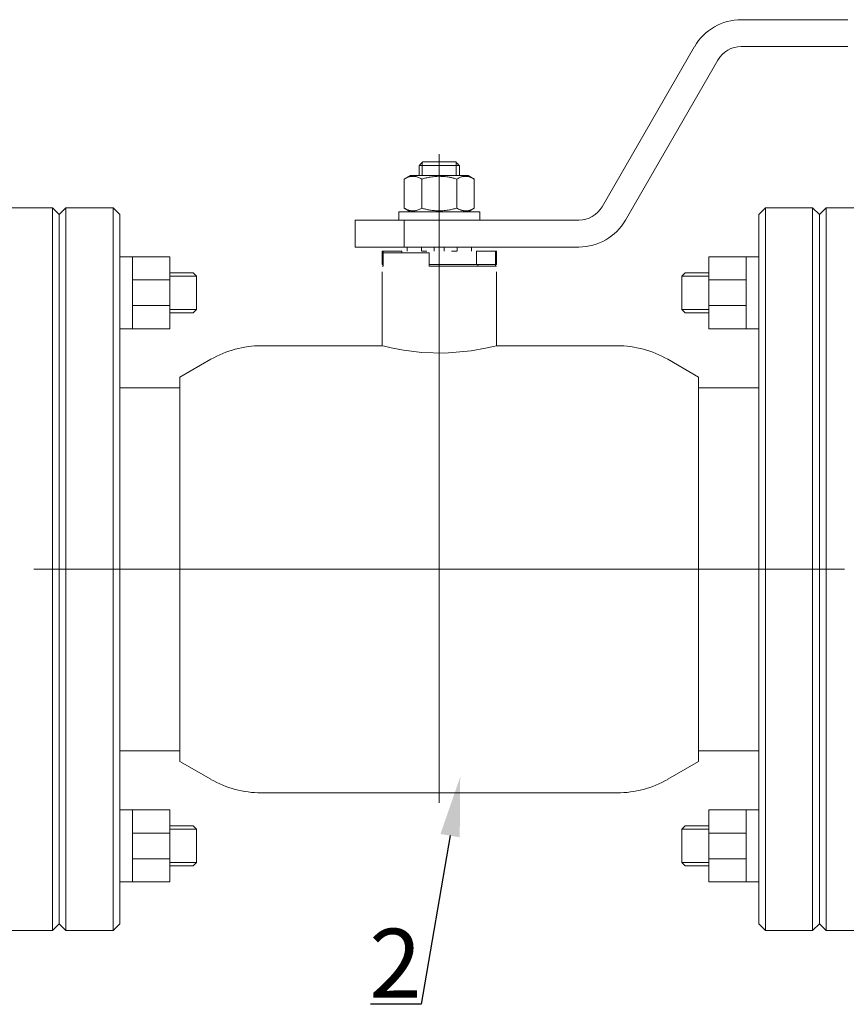
# Model space of a CAD drawing. Units: millimetres. Extents: x 1045 to 40390, y 1579 to 13205.
# Drawn here: x 10226 to 10466, y 9483 to 9768 of the extents above; entities that cross this region are included whole.
import ezdxf
from ezdxf import colors
from ezdxf.entities.mleader import LeaderData, LeaderLine
from ezdxf.math import Vec2, Vec3

# ---------------------------------------------------------------- set-up
doc = ezdxf.new("R2010")
doc.units = ezdxf.units.MM
doc.linetypes.add('K5LT_BASIC', pattern=[0])
doc.layers.add('Основная', color=7, linetype='Continuous', lineweight=40)
doc.layers.add('Системный слой', color=7, linetype='Continuous')
doc.styles.get("Standard").update_dxf_attribs({"font": 'GOST Common.ttf'})

msp = doc.modelspace()

# ---------------------------------------------------------------- linework, layer by layer
at = {"layer": 'Основная', "color": 7, "lineweight": 20}
for p, q in [((10435.24, 9768.14, -336.23), (10466.13, 9768.14, -336.23)), ((10394.97, 9713.98, -336.23), (10421.74, 9760.35, -336.23)), ((10435.24, 9760.35, -336.23), (10466.13, 9760.35, -336.23)), ((10401.71, 9710.08, -336.23), (10428.49, 9756.46, -336.23)), ((10347.81, 9608.94, -336.23), (10347.81, 9729.2, -336.23)), ((10341.97, 9725.95, -336.23), (10341.97, 9723.03, -336.23)), ((10342.05, 9725.95, -336.23), (10341.97, 9725.95, -336.23)), ((10347.81, 9725.95, -336.23), (10342.05, 9725.95, -336.23)), ((10342.89, 9725.95, -336.23), (10342.89, 9726.78, -336.23)), ((10342.89, 9725.95, -336.23), (10342.89, 9723.03, -336.23)), ((10352.58, 9726.93, -336.23), (10343.04, 9726.93, -336.23)), ((10353.57, 9725.95, -336.23), (10347.81, 9725.95, -336.23)), ((10352.73, 9725.95, -336.23), (10352.73, 9726.78, -336.23)), ((10352.73, 9725.95, -336.23), (10352.73, 9723.03, -336.23)), ((10353.65, 9725.95, -336.23), (10353.57, 9725.95, -336.23)), ((10353.65, 9725.95, -336.23), (10353.65, 9723.03, -336.23)), ((10337.69, 9721.99, -336.23), (10339.49, 9723.03, -336.23)), ((10356.14, 9723.03, -336.23), (10339.49, 9723.03, -336.23)), ((10357.93, 9721.99, -336.23), (10356.14, 9723.03, -336.23)), ((10337.69, 9713.55, -336.23), (10337.69, 9721.99, -336.23)), ((10342.75, 9713.55, -336.23), (10342.75, 9721.99, -336.23)), ((10352.87, 9713.55, -336.23), (10352.87, 9721.99, -336.23)), ((10357.93, 9713.55, -336.23), (10357.93, 9721.99, -336.23)), ((10235.84, 9713.62, -336.23), (10222.21, 9713.62, -336.23)), ((10235.84, 9504.27, -336.23), (10235.84, 9713.62, -336.23)), ((10235.84, 9713.62, -336.23), (10237.78, 9711.67, -336.23)), ((10239.73, 9713.62, -336.23), (10237.78, 9711.67, -336.23)), ((10237.78, 9506.22, -336.23), (10237.78, 9711.67, -336.23)), ((10237.78, 9506.22, -336.23), (10237.78, 9711.67, -336.23)), ((10253.36, 9713.62, -336.23), (10239.73, 9713.62, -336.23)), ((10239.73, 9504.27, -336.23), (10239.73, 9713.62, -336.23)), ((10253.36, 9504.27, -336.23), (10253.36, 9713.62, -336.23)), ((10253.36, 9713.62, -336.23), (10255.31, 9711.67, -336.23)), ((10255.31, 9506.22, -336.23), (10255.31, 9711.67, -336.23)), ((10336.13, 9710.08, -336.23), (10336.13, 9712.51, -336.23)), ((10336.13, 9712.51, -336.23), (10359.5, 9712.51, -336.23)), ((10339.49, 9712.51, -336.23), (10337.69, 9713.55, -336.23)), ((10356.14, 9712.51, -336.23), (10357.93, 9713.55, -336.23)), ((10359.5, 9710.08, -336.23), (10359.5, 9712.51, -336.23)), ((10442.26, 9713.62, -336.23), (10440.31, 9711.67, -336.23)), ((10440.31, 9711.67, -336.23), (10440.31, 9506.22, -336.23)), ((10442.26, 9713.62, -336.23), (10455.89, 9713.62, -336.23)), ((10442.26, 9713.62, -336.23), (10442.26, 9504.27, -336.23)), ((10455.89, 9713.62, -336.23), (10455.89, 9504.27, -336.23)), ((10455.89, 9713.62, -336.23), (10457.84, 9711.67, -336.23)), ((10457.84, 9711.67, -336.23), (10457.84, 9506.22, -336.23)), ((10457.84, 9711.67, -336.23), (10457.84, 9506.22, -336.23)), ((10323.47, 9702.29, -336.23), (10323.47, 9710.08, -336.23)), ((10323.47, 9710.08, -336.23), (10337.68, 9710.08, -336.23)), ((10337.68, 9702.29, -336.23), (10337.68, 9710.08, -336.23)), ((10337.68, 9710.08, -336.23), (10388.22, 9710.08, -336.23)), ((10323.47, 9702.29, -336.23), (10337.68, 9702.29, -336.23)), ((10331.26, 9697.23, -336.23), (10331.26, 9701.12, -336.23)), ((10331.26, 9701.12, -336.23), (10331.52, 9701.12, -336.23)), ((10331.52, 9697.23, -336.23), (10331.52, 9701.12, -336.23)), ((10331.52, 9701.12, -336.23), (10337, 9701.12, -336.23)), ((10344.89, 9700.64, -336.23), (10331.52, 9700.64, -336.23)), ((10331.52, 9700.64, -336.23), (10331.52, 9696.74, -336.23)), ((10337, 9700.64, -336.23), (10337, 9701.12, -336.23)), ((10337.68, 9702.29, -336.23), (10388.22, 9702.29, -336.23)), ((10338.51, 9701.12, -336.23), (10338.51, 9702.29, -336.23)), ((10342.65, 9701.12, -336.23), (10342.65, 9702.29, -336.23)), ((10342.75, 9701.12, -336.23), (10344.25, 9701.12, -336.23)), ((10344.89, 9700.64, -336.23), (10344.89, 9696.74, -336.23)), ((10346.35, 9701.12, -336.23), (10346.35, 9702.29, -336.23)), ((10349.27, 9701.12, -336.23), (10349.27, 9702.29, -336.23)), ((10352.88, 9701.12, -336.23), (10351.38, 9701.12, -336.23)), ((10352.97, 9701.12, -336.23), (10352.97, 9702.29, -336.23)), ((10357.11, 9701.12, -336.23), (10357.11, 9702.29, -336.23)), ((10358.62, 9697.23, -336.23), (10358.62, 9701.12, -336.23)), ((10358.62, 9701.12, -336.23), (10364.11, 9701.12, -336.23)), ((10364.11, 9697.23, -336.23), (10364.11, 9701.12, -336.23)), ((10364.11, 9701.12, -336.23), (10364.37, 9701.12, -336.23)), ((10364.37, 9697.23, -336.23), (10364.37, 9701.12, -336.23)), ((10258.98, 9699.49, -336.23), (10255.31, 9699.49, -336.23)), ((10331.26, 9697.23, -336.23), (10331.52, 9697.23, -336.23)), ((10344.89, 9697.23, -336.23), (10358.62, 9697.23, -336.23)), ((10344.89, 9697.23, -336.23), (10358.62, 9697.23, -336.23)), ((10358.62, 9697.23, -336.23), (10364.11, 9697.23, -336.23)), ((10359.01, 9696.74, -336.23), (10359.01, 9697.23, -336.23)), ((10364.11, 9697.23, -336.23), (10364.37, 9697.23, -336.23)), ((10364.11, 9697.23, -336.23), (10364.11, 9696.74, -336.23)), ((10436.65, 9699.49, -336.23), (10440.31, 9699.49, -336.23)), ((10331.52, 9696.74, -336.23), (10331.26, 9696.74, -336.23)), ((10331.26, 9695.12, -336.23), (10331.26, 9673.69, -336.23)), ((10364.37, 9696.74, -336.23), (10344.89, 9696.74, -336.23)), ((10364.37, 9695.12, -336.23), (10364.37, 9673.69, -336.23)), ((10269.78, 9692.82, -336.23), (10258.98, 9692.82, -336.23)), ((10277.57, 9693.84, -336.23), (10269.78, 9693.84, -336.23)), ((10418.05, 9693.84, -336.23), (10425.85, 9693.84, -336.23)), ((10425.85, 9692.82, -336.23), (10436.65, 9692.82, -336.23)), ((10269.78, 9685.34, -336.23), (10258.98, 9685.34, -336.23)), ((10277.57, 9684.21, -336.23), (10269.78, 9684.21, -336.23)), ((10418.05, 9684.21, -336.23), (10425.85, 9684.21, -336.23)), ((10425.85, 9685.34, -336.23), (10436.65, 9685.34, -336.23)), ((10258.98, 9678.59, -336.23), (10255.31, 9678.59, -336.23)), ((10436.65, 9678.59, -336.23), (10440.31, 9678.59, -336.23)), ((10281.68, 9669.78, -336.23), (10272.74, 9664.62, -336.23)), ((10413.95, 9669.78, -336.23), (10422.89, 9664.62, -336.23)), ((10255.31, 9661.52, -336.23), (10272.38, 9661.52, -336.23)), ((10440.31, 9661.52, -336.23), (10423.24, 9661.52, -336.23)), ((10440.31, 9661.52, -336.23), (10423.24, 9661.52, -336.23)), ((10347.81, 9608.94, -336.23), (10230.48, 9608.94, -336.23)), ((10347.81, 9608.94, -336.23), (10465.14, 9608.94, -336.23)), ((10347.81, 9608.94, -336.23), (10347.81, 9541.28, -336.23)), ((10255.31, 9556.36, -336.23), (10272.38, 9556.36, -336.23)), ((10440.31, 9556.36, -336.23), (10423.24, 9556.36, -336.23)), ((10281.68, 9548.11, -336.23), (10272.74, 9553.27, -336.23)), ((10413.95, 9548.11, -336.23), (10422.89, 9553.27, -336.23)), ((10399.34, 9544.19, -336.23), (10296.28, 9544.19, -336.23)), ((10258.98, 9539.3, -336.23), (10255.31, 9539.3, -336.23)), ((10436.65, 9539.3, -336.23), (10440.31, 9539.3, -336.23)), ((10269.78, 9532.54, -336.23), (10258.98, 9532.54, -336.23)), ((10277.57, 9533.68, -336.23), (10269.78, 9533.68, -336.23)), ((10418.05, 9533.68, -336.23), (10425.85, 9533.68, -336.23)), ((10425.85, 9532.54, -336.23), (10436.65, 9532.54, -336.23)), ((10269.78, 9525.06, -336.23), (10258.98, 9525.06, -336.23)), ((10277.57, 9524.05, -336.23), (10269.78, 9524.05, -336.23)), ((10418.05, 9524.05, -336.23), (10425.85, 9524.05, -336.23)), ((10425.85, 9525.06, -336.23), (10436.65, 9525.06, -336.23)), ((10258.98, 9518.39, -336.23), (10255.31, 9518.39, -336.23)), ((10436.65, 9518.39, -336.23), (10440.31, 9518.39, -336.23)), ((10235.84, 9504.27, -336.23), (10237.78, 9506.22, -336.23)), ((10239.73, 9504.27, -336.23), (10237.78, 9506.22, -336.23)), ((10253.36, 9504.27, -336.23), (10255.31, 9506.22, -336.23)), ((10442.26, 9504.27, -336.23), (10440.31, 9506.22, -336.23)), ((10455.89, 9504.27, -336.23), (10457.84, 9506.22, -336.23)), ((10235.84, 9504.27, -336.23), (10222.21, 9504.27, -336.23)), ((10253.36, 9504.27, -336.23), (10239.73, 9504.27, -336.23)), ((10442.26, 9504.27, -336.23), (10455.89, 9504.27, -336.23))]:
    msp.add_line(p, q, dxfattribs=at)
at = {"layer": 'Основная', "color": 7, "lineweight": 20, "elevation": -336.23}
for points in [[(10258.98, 9699.49), (10269.78, 9699.49), (10269.78, 9678.59), (10258.98, 9678.59)], [(10436.65, 9699.49), (10425.85, 9699.49), (10425.85, 9678.59), (10436.65, 9678.59)], [(10269.78, 9694.81), (10276.6, 9694.81), (10277.57, 9693.84), (10277.57, 9684.21), (10276.6, 9683.24), (10269.78, 9683.24)], [(10425.85, 9694.81), (10419.03, 9694.81), (10418.05, 9693.84), (10418.05, 9684.21), (10419.03, 9683.24), (10425.85, 9683.24)], [(10258.98, 9518.39), (10269.78, 9518.39), (10269.78, 9539.3), (10258.98, 9539.3)], [(10436.65, 9518.39), (10425.85, 9518.39), (10425.85, 9539.3), (10436.65, 9539.3)], [(10269.78, 9523.07), (10276.6, 9523.07), (10277.57, 9524.05), (10277.57, 9533.68), (10276.6, 9534.65), (10269.78, 9534.65)], [(10425.85, 9523.07), (10419.03, 9523.07), (10418.05, 9524.05), (10418.05, 9533.68), (10419.03, 9534.65), (10425.85, 9534.65)]]:
    msp.add_lwpolyline(points, close=True, dxfattribs=at)
at = {"layer": 'Основная', "color": 7, "lineweight": 20}
for centre, radius, start, end in [((10435.24, 9752.56, -336.23), 15.58, 90, 150), ((10435.24, 9752.56, -336.23), 7.79, 90, 150), ((10388.22, 9717.87, -336.23), 7.79, 270, 330), ((10388.22, 9717.87, -336.23), 15.58, 270, 330), ((10296.28, 9644.48, -336.23), 29.21, 90, 120), ((10399.34, 9644.48, -336.23), 29.21, 60, 90), ((10272.38, 9642.05, -336.23), 19.47, 88.951, 90), ((10423.24, 9642.05, -336.23), 19.47, 90, 91.049), ((10272.38, 9575.84, -336.23), 19.47, 270, 271.049), ((10423.24, 9575.84, -336.23), 19.47, 268.951, 270), ((10296.28, 9573.4, -336.23), 29.21, 240, 270), ((10399.34, 9573.4, -336.23), 29.21, 270, 300)]:
    msp.add_arc(centre, radius, start, end, dxfattribs=at)
for points in [[(10343.04, 9726.93, -336.23), (10342.71, 9726.6, -336.23), (10342.38, 9726.28, -336.23), (10342.05, 9725.95, -336.23)], [(10352.58, 9726.93, -336.23), (10352.91, 9726.6, -336.23), (10353.24, 9726.28, -336.23), (10353.57, 9725.95, -336.23)]]:
    msp.add_open_spline(points, degree=3, dxfattribs=at)
for points, knots in [([(10342.75, 9721.99, -336.23), (10342.43, 9722.18, -336.23), (10342, 9722.39, -336.23), (10341.44, 9722.59, -336.23), (10341.11, 9722.68, -336.23), (10340.77, 9722.74, -336.23), (10340.46, 9722.77, -336.23), (10340.16, 9722.78, -336.23), (10339.87, 9722.76, -336.23), (10339.55, 9722.72, -336.23), (10339.19, 9722.65, -336.23), (10338.68, 9722.48, -336.23), (10338.18, 9722.26, -336.23), (10337.81, 9722.06, -336.23), (10337.69, 9721.99, -336.23)], [0, 0, 0, 0, 2.94681, 3.844333, 4.968544, 5.885196, 6.813299, 7.701429, 8.533187, 9.335775, 10.524184, 11.684847, 13.915004, 15, 15, 15, 15]), ([(10352.87, 9721.99, -336.23), (10352.53, 9722.09, -336.23), (10352.02, 9722.23, -336.23), (10351.16, 9722.43, -336.23), (10350.4, 9722.57, -336.23), (10349.7, 9722.67, -336.23), (10349.13, 9722.72, -336.23), (10348.6, 9722.76, -336.23), (10347.99, 9722.78, -336.23), (10347.4, 9722.78, -336.23), (10346.74, 9722.75, -336.23), (10346.02, 9722.68, -336.23), (10345.06, 9722.54, -336.23), (10343.97, 9722.32, -336.23), (10343.15, 9722.11, -336.23), (10342.75, 9721.99, -336.23)], [0, 0, 0, 0, 1.679816, 2.464254, 4.100621, 5.29978, 5.785161, 6.773962, 7.746893, 8.663193, 9.530451, 10.806592, 12.055167, 14.062561, 16, 16, 16, 16]), ([(10357.93, 9721.99, -336.23), (10357.61, 9722.18, -336.23), (10357.18, 9722.39, -336.23), (10356.62, 9722.59, -336.23), (10356.29, 9722.68, -336.23), (10355.95, 9722.74, -336.23), (10355.64, 9722.77, -336.23), (10355.34, 9722.78, -336.23), (10355.05, 9722.76, -336.23), (10354.73, 9722.72, -336.23), (10354.37, 9722.65, -336.23), (10353.86, 9722.48, -336.23), (10353.36, 9722.26, -336.23), (10352.99, 9722.06, -336.23), (10352.87, 9721.99, -336.23)], [0, 0, 0, 0, 2.94681, 3.844333, 4.968544, 5.885196, 6.813299, 7.701429, 8.533187, 9.335775, 10.524184, 11.684847, 13.915004, 15, 15, 15, 15]), ([(10337.69, 9713.55, -336.23), (10338.02, 9713.36, -336.23), (10338.44, 9713.15, -336.23), (10339, 9712.96, -336.23), (10339.33, 9712.87, -336.23), (10339.67, 9712.8, -336.23), (10339.98, 9712.77, -336.23), (10340.29, 9712.76, -336.23), (10340.57, 9712.78, -336.23), (10340.9, 9712.82, -336.23), (10341.25, 9712.9, -336.23), (10341.77, 9713.06, -336.23), (10342.27, 9713.28, -336.23), (10342.63, 9713.48, -336.23), (10342.75, 9713.55, -336.23)], [0, 0, 0, 0, 2.94681, 3.844333, 4.968544, 5.885196, 6.813299, 7.701429, 8.533187, 9.335775, 10.524184, 11.684847, 13.915004, 15, 15, 15, 15]), ([(10342.75, 9713.55, -336.23), (10343.1, 9713.45, -336.23), (10343.61, 9713.31, -336.23), (10344.46, 9713.12, -336.23), (10345.23, 9712.98, -336.23), (10345.93, 9712.88, -336.23), (10346.5, 9712.82, -336.23), (10347.02, 9712.78, -336.23), (10347.64, 9712.76, -336.23), (10348.23, 9712.77, -336.23), (10348.88, 9712.8, -336.23), (10349.61, 9712.87, -336.23), (10350.57, 9713, -336.23), (10351.66, 9713.22, -336.23), (10352.47, 9713.44, -336.23), (10352.87, 9713.55, -336.23)], [0, 0, 0, 0, 1.679816, 2.464254, 4.100621, 5.29978, 5.785161, 6.773962, 7.746893, 8.663193, 9.530451, 10.806592, 12.055167, 14.062561, 16, 16, 16, 16]), ([(10352.87, 9713.55, -336.23), (10353.2, 9713.36, -336.23), (10353.62, 9713.15, -336.23), (10354.18, 9712.96, -336.23), (10354.51, 9712.87, -336.23), (10354.85, 9712.8, -336.23), (10355.16, 9712.77, -336.23), (10355.46, 9712.76, -336.23), (10355.75, 9712.78, -336.23), (10356.07, 9712.82, -336.23), (10356.43, 9712.9, -336.23), (10356.95, 9713.06, -336.23), (10357.45, 9713.28, -336.23), (10357.81, 9713.48, -336.23), (10357.93, 9713.55, -336.23)], [0, 0, 0, 0, 2.94681, 3.844333, 4.968544, 5.885196, 6.813299, 7.701429, 8.533187, 9.335775, 10.524184, 11.684847, 13.915004, 15, 15, 15, 15])]:
    msp.add_open_spline(points, degree=3, knots=knots, dxfattribs=at)
at = {"layer": 'Системный слой', "color": 7, "linetype": 'K5LT_BASIC', "lineweight": 20}
for p, q in [((10459.79, 9713.62, -336.23), (10457.84, 9711.67, -336.23)), ((10457.84, 9711.67, -336.23), (10457.84, 9506.22, -336.23)), ((10457.84, 9711.67, -336.23), (10457.84, 9506.22, -336.23)), ((10473.42, 9713.62, -336.23), (10459.79, 9713.62, -336.23)), ((10459.79, 9713.62, -336.23), (10459.79, 9504.27, -336.23)), ((10331.26, 9673.69, -336.23), (10296.28, 9673.69, -336.23)), ((10331.26, 9673.69, -336.23), (10331.93, 9673.53, -336.23)), ((10331.93, 9673.53, -336.23), (10333.91, 9673.07, -336.23)), ((10333.91, 9673.07, -336.23), (10337.47, 9672.39, -336.23)), ((10337.47, 9672.39, -336.23), (10342.71, 9671.75, -336.23)), ((10342.71, 9671.75, -336.23), (10349.37, 9671.56, -336.23)), ((10349.37, 9671.56, -336.23), (10357.04, 9672.22, -336.23)), ((10357.04, 9672.22, -336.23), (10361.17, 9672.95, -336.23)), ((10361.17, 9672.95, -336.23), (10363.53, 9673.49, -336.23)), ((10363.53, 9673.49, -336.23), (10364.36, 9673.69, -336.23)), ((10364.36, 9673.69, -336.23), (10364.37, 9673.69, -336.23)), ((10399.34, 9673.69, -336.23), (10364.37, 9673.69, -336.23)), ((10272.74, 9553.27, -336.23), (10272.74, 9664.62, -336.23)), ((10422.89, 9664.62, -336.23), (10422.89, 9553.27, -336.23)), ((10272.74, 9556.37, -336.23), (10272.74, 9553.27, -336.23)), ((10422.89, 9553.27, -336.23), (10422.89, 9556.37, -336.23)), ((10459.79, 9504.27, -336.23), (10457.84, 9506.22, -336.23)), ((10473.42, 9504.27, -336.23), (10459.79, 9504.27, -336.23))]:
    msp.add_line(p, q, dxfattribs=at)

# ---------------------------------------------------------------- texts
at = {"color": 7, "insert": (10327.54, 9504.82, -345.78), "char_height": 20, "attachment_point": 1}
msp.add_mtext_dynamic_manual_height_columns('2', width=31.1105, gutter_width=12.5, heights=[0], dxfattribs=at)

# ---------------------------------------------------------------- leaders
at = {"color": 7}
ml = msp.add_multileader_mtext('Standard', dxfattribs=at)
ml.set_content(' ', color=7)
ml.set_leader_properties()
ml.build(insert=Vec2(0, 0))
ml.multileader.update_dxf_attribs({"arrow_head_size": 17.24})
ctx = ml.context
ctx.base_point, ctx.char_height, ctx.arrow_head_size, ctx.landing_gap_size, ctx.plane_origin = Vec3(10317.73, 9482.94, -345.78), 7.33, 17.24, 3.66, Vec3(10241.75, 9539.54, -345.78)
ctx.text_align_type, ctx.attachment_type = 2, 2
notes = []
notes.append((ctx, [(0, (1, 1, 0), (10342.56, 9482.94, -345.78), (-1, 0), 14.66, [(0, [(10353.86, 9548.78, -345.78)], 0, [])])]))
ctx.mtext.insert, ctx.mtext.alignment, ctx.mtext.flow_direction = Vec3(10324.24, 9487.34, -345.78), 3, 5
for ctx, leaders in notes:
    for number, flags, end, landing, length, lines in leaders:
        leader = LeaderData()
        leader.index, (leader.has_last_leader_line, leader.has_dogleg_vector, leader.attachment_direction) = number, flags
        leader.last_leader_point, leader.dogleg_vector, leader.dogleg_length = Vec3(end), Vec3(landing), length
        for number, points, colour, breaks in lines:
            line = LeaderLine()
            line.index, line.vertices, line.color, line.breaks = number, Vec3.list(points), colors.encode_raw_color(colour), breaks
            leader.lines.append(line)
        ctx.leaders.append(leader)

doc.saveas('drawing.dxf')
